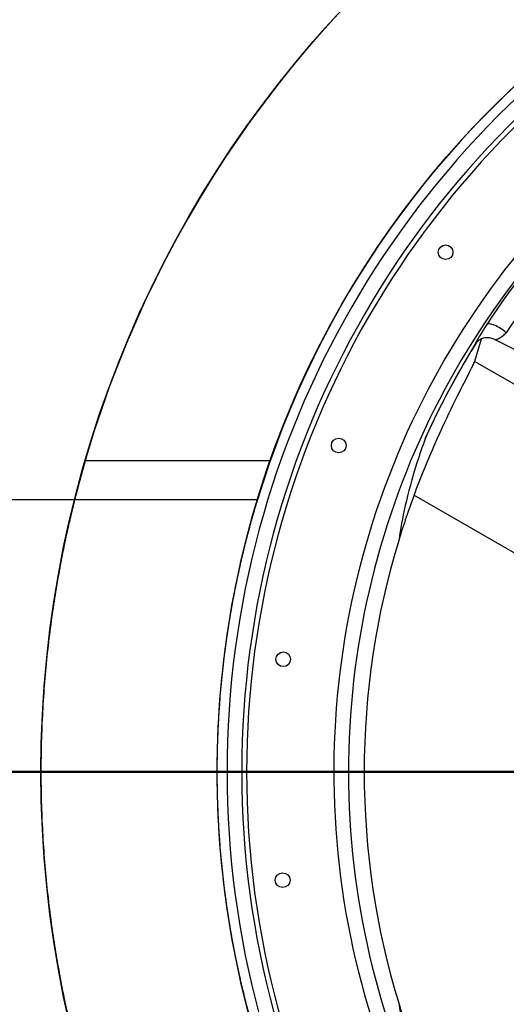
# Model space of a CAD drawing. Units: inches. Extents: x 10 to 840, y 10 to 540.
# Drawn here: x 120 to 145, y 431 to 481 of the extents above; entities that cross this region are included whole.
import ezdxf

# ---------------------------------------------------------------- set-up
doc = ezdxf.new("R2010")
doc.units = ezdxf.units.IN
doc.header["$LTSCALE"] = 50
doc.header["$MEASUREMENT"] = 0
doc.linetypes.add('DOUBLE_DASH_CHAIN', pattern=[1.2403, 0.6614, -0.0827, 0.1654, -0.0827, 0.1654, -0.0827])
for name, color, linetype, lineweight in [('Section Line (Hydro)', 7, 'DOUBLE_DASH_CHAIN', 50), ('Visible (Hydro)', 7, 'Continuous', 25), ('Visible Narrow (Hydro)', 7, 'Continuous', 25)]:
    doc.layers.add(name, color=color, linetype=linetype, lineweight=lineweight)

# ---------------------------------------------------------------- blocks, each defined once
blk = doc.blocks.new('2dTransSection0')
at = {"layer": 'Section Line (Hydro)', "linetype": 'DOUBLE_DASH_CHAIN', "ltscale": 0.436854}
blk.add_line((1.6668, 8.8519), (3.5641, 8.8516), dxfattribs=at)

msp = doc.modelspace()

# ---------------------------------------------------------------- linework, layer by layer
at = {"layer": 'Visible (Hydro)'}
for p, q in [((143.873, 465.292), (143.873, 465.292)), ((143.682, 464.688), (143.344, 463.547)), ((143.492, 464.575), (143.492, 464.575)), ((123.468, 458.48), (132.916, 458.48)), ((132.262, 456.48), (101.206, 456.48)), ((131.205, 442.62), (131.453, 442.62)), ((131.208, 442.62), (131.208, 442.555)), ((131.456, 442.555), (131.208, 442.555)), ((131.456, 442.62), (131.458, 442.62)), ((131.458, 442.555), (131.456, 442.555)), ((131.458, 442.62), (131.458, 442.555))]:
    msp.add_line(p, q, dxfattribs=at)
for centre, radius in [((178.206, 442.58), 57), ((178.206, 442.58), 48), ((141.864, 469.122), 0.375), ((136.405, 459.25), 0.375), ((133.573, 448.331), 0.375), ((133.545, 437.051), 0.375)]:
    msp.add_circle(centre, radius, dxfattribs=at)
for radius, start, end in [(57, 14.1145, 165.8855), (48, 16.833, 163.167), (47.5, 119.9871, 240.0129), (46.5, 120.0219, 239.9781), (40.5, 162.959, 197.041)]:
    msp.add_arc((178.206, 442.58), radius, start, end, dxfattribs=at)
msp.add_ellipse((178.941, 442.58), major_axis=(41.747, 0), ratio=0.999845, start_param=2.591164, end_param=2.721614, dxfattribs=at)
for points, knots in [([(144.277, 464.704), (144.202, 464.734), (144.122, 464.752), (143.962, 464.762), (143.88, 464.753), (143.767, 464.723), (143.731, 464.71), (143.663, 464.68), (143.632, 464.663), (143.584, 464.633), (143.565, 464.62), (143.531, 464.594), (143.515, 464.58), (143.502, 464.569)], [0, 0, 0, 0, 0.617093, 0.617093, 1.227555, 1.227555, 1.523382, 1.523382, 1.802791, 1.802791, 1.99042, 1.99042, 2.187994, 2.187994, 2.187994, 2.187994]), ([(144.37, 464.666), (144.37, 464.667), (144.369, 464.667), (144.338, 464.679), (144.308, 464.692), (144.277, 464.704)], [-0.0043962, -0.0043962, -0.0043962, -0.0043962, 0, 0, 0.407679, 0.407679, 0.407679, 0.407679]), ([(140.822, 459.599), (141.213, 460.465), (141.632, 461.313), (142.523, 462.973), (142.995, 463.784), (143.492, 464.575)], [0.000059, 0.000059, 0.000059, 0.000059, 7.438555, 7.438555, 14.88116, 14.88116, 14.88116, 14.88116]), ([(143.492, 464.575), (143.467, 464.551), (143.444, 464.526), (143.4, 464.472), (143.379, 464.443), (143.361, 464.412)], [-0.5676727, -0.5676727, -0.5676727, -0.5676727, -0.2837849, -0.2837849, -0.0000052, -0.0000052, -0.0000052, -0.0000052]), ([(143.502, 464.569), (143.492, 464.559), (143.488, 464.56), (143.491, 464.573), (143.492, 464.574), (143.492, 464.575)], [3.785428, 3.785428, 3.785428, 3.785428, 4.6487662, 4.6487662, 4.7407636, 4.7407636, 4.7407636, 4.7407636]), ([(140.255, 456.721), (140.594, 457.632), (140.959, 458.522), (141.649, 460.086), (141.968, 460.759), (142.535, 461.912), (142.78, 462.388), (143.084, 462.984), (143.177, 463.169), (143.296, 463.419), (143.33, 463.5), (143.344, 463.547)], [0.000074, 0.000074, 0.000074, 0.000074, 7.40769, 7.40769, 14.040133, 14.040133, 20.546489, 20.546489, 24.653801, 24.653801, 28.034473, 28.034473, 28.034473, 28.034473]), ([(122.927, 456.48), (122.935, 456.515), (122.944, 456.549), (123.016, 456.833), (123.075, 457.06), (123.184, 457.467), (123.233, 457.646), (123.317, 457.952), (123.353, 458.08), (123.411, 458.282), (123.433, 458.357), (123.461, 458.456), (123.468, 458.48), (123.468, 458.48), (123.461, 458.456), (123.433, 458.357), (123.411, 458.282), (123.353, 458.08), (123.317, 457.952), (123.233, 457.646), (123.184, 457.467), (123.075, 457.06), (123.016, 456.833), (122.889, 456.333), (122.822, 456.06), (122.683, 455.478), (122.612, 455.167), (122.468, 454.515), (122.396, 454.174), (122.255, 453.472), (122.183, 453.098), (122.041, 452.308), (121.97, 451.893), (121.834, 451.028), (121.768, 450.577), (121.644, 449.648), (121.586, 449.169), (121.48, 448.19), (121.433, 447.69), (121.351, 446.677), (121.316, 446.164), (121.261, 445.135), (121.24, 444.619), (121.212, 443.592), (121.206, 443.082), (121.206, 442.078), (121.212, 441.568), (121.24, 440.541), (121.261, 440.025), (121.316, 438.996), (121.351, 438.483), (121.433, 437.47), (121.48, 436.97), (121.586, 435.991), (121.644, 435.512), (121.768, 434.583), (121.834, 434.132), (121.97, 433.267), (122.041, 432.852), (122.183, 432.062), (122.255, 431.688), (122.396, 430.986), (122.468, 430.644), (122.612, 429.993), (122.683, 429.682), (122.822, 429.1), (122.889, 428.827), (123.016, 428.327), (123.075, 428.1), (123.184, 427.693), (123.233, 427.514), (123.317, 427.208), (123.353, 427.08), (123.411, 426.878), (123.433, 426.803), (123.461, 426.704), (123.468, 426.68), (123.468, 426.68)], [102.760831, 102.760831, 102.760831, 102.760831, 103.278254, 103.278254, 107.103873, 107.103873, 110.929492, 110.929492, 114.755112, 114.755112, 118.580731, 118.580731, 122.40635, 122.40635, 126.231969, 126.231969, 130.057589, 130.057589, 133.883208, 133.883208, 137.708827, 137.708827, 141.534446, 141.534446, 145.360066, 145.360066, 149.185685, 149.185685, 153.011304, 153.011304, 156.836082, 156.836082, 160.660859, 160.660859, 164.485637, 164.485637, 168.310415, 168.310415, 172.135192, 172.135192, 175.95997, 175.95997, 179.784748, 179.784748, 183.609525, 183.609525, 187.434303, 187.434303, 191.25908, 191.25908, 195.083858, 195.083858, 198.908636, 198.908636, 202.733413, 202.733413, 206.558191, 206.558191, 210.382969, 210.382969, 214.207746, 214.207746, 218.033365, 218.033365, 221.858985, 221.858985, 225.684604, 225.684604, 229.510223, 229.510223, 233.335842, 233.335842, 237.161462, 237.161462, 240.987081, 240.987081, 244.8127, 244.8127, 244.8127, 244.8127]), ([(140.255, 456.721), (140.115, 456.346), (139.981, 455.969), (139.724, 455.212), (139.601, 454.831), (139.484, 454.449)], [0.000104, 0.000104, 0.000104, 0.000104, 3.04791, 3.04791, 6.095734, 6.095734, 6.095734, 6.095734]), ([(132.916, 426.68), (132.916, 426.68), (132.907, 426.704), (132.873, 426.803), (132.846, 426.879), (132.777, 427.082), (132.733, 427.21), (132.63, 427.516), (132.571, 427.696), (132.441, 428.102), (132.369, 428.33), (132.217, 428.83), (132.136, 429.102), (131.969, 429.685), (131.884, 429.995), (131.712, 430.646), (131.626, 430.986), (131.457, 431.688), (131.371, 432.061), (131.201, 432.849), (131.117, 433.263), (130.954, 434.128), (130.875, 434.578), (130.727, 435.506), (130.658, 435.985), (130.533, 436.963), (130.477, 437.464), (130.379, 438.477), (130.337, 438.99), (130.271, 440.02), (130.246, 440.537), (130.214, 441.566), (130.206, 442.077), (130.206, 443.083), (130.214, 443.594), (130.246, 444.623), (130.271, 445.14), (130.337, 446.17), (130.379, 446.683), (130.477, 447.696), (130.533, 448.197), (130.658, 449.175), (130.727, 449.654), (130.875, 450.582), (130.954, 451.032), (131.117, 451.897), (131.201, 452.311), (131.371, 453.099), (131.457, 453.472), (131.626, 454.174), (131.712, 454.514), (131.884, 455.165), (131.969, 455.475), (132.125, 456.019), (132.195, 456.258), (132.262, 456.48)], [0, 0, 0, 0, 3.835601, 3.835601, 7.671203, 7.671203, 11.506804, 11.506804, 15.342405, 15.342405, 19.178007, 19.178007, 23.013608, 23.013608, 26.849209, 26.849209, 30.684811, 30.684811, 34.51868, 34.51868, 38.352549, 38.352549, 42.186417, 42.186417, 46.020286, 46.020286, 49.854155, 49.854155, 53.688024, 53.688024, 57.521893, 57.521893, 61.355762, 61.355762, 65.189631, 65.189631, 69.0235, 69.0235, 72.857369, 72.857369, 76.691237, 76.691237, 80.525106, 80.525106, 84.358975, 84.358975, 88.192844, 88.192844, 92.026713, 92.026713, 95.862314, 95.862314, 99.697916, 99.697916, 103.028905, 103.028905, 103.028905, 103.028905]), ([(132.262, 428.68), (132.262, 428.68), (132.256, 428.701), (132.23, 428.787), (132.21, 428.853), (132.158, 429.03), (132.125, 429.142), (132.048, 429.41), (132.003, 429.566), (131.905, 429.922), (131.85, 430.121), (131.735, 430.558), (131.674, 430.796), (131.548, 431.305), (131.483, 431.576), (131.353, 432.146), (131.287, 432.444), (131.159, 433.058), (131.093, 433.385), (130.964, 434.075), (130.9, 434.438), (130.776, 435.194), (130.716, 435.588), (130.603, 436.4), (130.551, 436.819), (130.455, 437.675), (130.412, 438.112), (130.338, 438.997), (130.306, 439.446), (130.256, 440.346), (130.237, 440.797), (130.212, 441.695), (130.206, 442.141), (130.206, 443.019), (130.212, 443.465), (130.237, 444.363), (130.256, 444.814), (130.306, 445.714), (130.338, 446.163), (130.412, 447.048), (130.455, 447.485), (130.551, 448.341), (130.603, 448.76), (130.716, 449.572), (130.776, 449.966), (130.9, 450.722), (130.964, 451.085), (131.093, 451.775), (131.159, 452.102), (131.287, 452.716), (131.353, 453.014), (131.483, 453.583), (131.548, 453.855), (131.674, 454.364), (131.735, 454.602), (131.85, 455.039), (131.905, 455.238), (132.003, 455.594), (132.048, 455.75), (132.125, 456.018), (132.158, 456.13), (132.21, 456.307), (132.23, 456.373), (132.256, 456.459), (132.262, 456.48), (132.262, 456.48)], [0, 0, 0, 0, 3.34603, 3.34603, 6.692059, 6.692059, 10.038089, 10.038089, 13.384118, 13.384118, 16.730148, 16.730148, 20.076177, 20.076177, 23.422207, 23.422207, 26.768236, 26.768236, 30.113405, 30.113405, 33.458575, 33.458575, 36.803744, 36.803744, 40.148914, 40.148914, 43.494083, 43.494083, 46.839252, 46.839252, 50.184422, 50.184422, 53.529591, 53.529591, 56.87476, 56.87476, 60.21993, 60.21993, 63.565099, 63.565099, 66.910269, 66.910269, 70.255438, 70.255438, 73.600607, 73.600607, 76.945777, 76.945777, 80.290946, 80.290946, 83.636976, 83.636976, 86.983005, 86.983005, 90.329035, 90.329035, 93.675064, 93.675064, 97.021094, 97.021094, 100.367123, 100.367123, 103.713153, 103.713153, 107.059182, 107.059182, 107.059182, 107.059182]), ([(139.484, 430.711), (139.894, 429.374), (140.373, 428.058), (141.466, 425.482), (142.078, 424.222), (142.755, 422.997)], [0, 0, 0, 0, 10.659972, 10.659972, 21.319938, 21.319938, 21.319938, 21.319938])]:
    msp.add_open_spline(points, degree=3, knots=knots, dxfattribs=at)
at = {"layer": 'Visible Narrow (Hydro)'}
for p, q in [((144.37, 464.666), (146.415, 463.634)), ((156.966, 455.683), (143.344, 463.547)), ((140.255, 456.721), (153.387, 449.139))]:
    msp.add_line(p, q, dxfattribs=at)
for radius, start, end in [(46.75, 119.9871, 179.951), (42.051, 129.8505, 236.4089), (41.302, 129.8505, 233.5731), (46.75, 179.951, 180.0307), (46.75, 180.0307, 240.0129)]:
    msp.add_arc((178.206, 442.58), radius, start, end, dxfattribs=at)
for centre, major_axis, ratio, start_param, end_param in [((179.303, 442.58), (-41.022, 0), 0.999845, 5.353564, 5.704492), ((144.585, 465.013), (-0.628, 0.41), 0.301145, 4.280519, 6.251197)]:
    msp.add_ellipse(centre, major_axis=major_axis, ratio=ratio, start_param=start_param, end_param=end_param, dxfattribs=at)
for points, knots in [([(151.74, 474.288), (150.887, 473.557), (147.997, 470.87), (145.504, 467.789), (143.962, 465.429)], [-0.8618247, -0.8618247, -0.8618247, -0.8618247, -0.7811338, -0.5786936, -0.5786936, -0.5786936, -0.5786936]), ([(143.962, 465.429), (143.918, 465.363), (143.834, 465.232), (143.681, 464.99), (143.526, 464.731), (143.434, 464.568), (143.395, 464.492), (143.371, 464.444), (143.362, 464.421), (143.361, 464.412)], [25.244217, 25.244217, 25.244217, 25.244217, 25.866818, 26.489419, 27.734621, 28.979823, 29.291124, 29.602424, 30.436642, 30.436642, 30.436642, 30.436642]), ([(144.37, 464.666), (144.386, 464.663), (144.404, 464.663), (144.424, 464.665), (144.425, 464.665), (144.426, 464.665), (144.427, 464.665), (144.435, 464.666), (144.444, 464.668), (144.453, 464.67), (144.463, 464.672), (144.473, 464.674), (144.484, 464.677), (144.518, 464.688), (144.557, 464.704), (144.597, 464.727), (144.606, 464.731), (144.615, 464.737), (144.624, 464.742), (144.672, 464.77), (144.724, 464.806), (144.777, 464.848), (144.78, 464.851), (144.784, 464.854), (144.787, 464.856), (144.815, 464.879), (144.844, 464.904), (144.873, 464.93), (144.902, 464.956), (144.932, 464.984), (144.96, 465.013)], [-30.256752, -30.256752, -30.256752, -30.256752, -29.602047, -29.602047, -29.602047, -29.570381, -29.570381, -29.570381, -29.290679, -29.290679, -29.290679, -28.979891, -28.979891, -28.979891, -27.961391, -27.961391, -27.961391, -27.734746, -27.734746, -27.734746, -26.563244, -26.563244, -26.563244, -26.489172, -26.489172, -26.489172, -25.866158, -25.866158, -25.866158, -25.244217, -25.244217, -25.244217, -25.244217]), ([(140.822, 459.599), (140.667, 459.177), (140.532, 458.781), (140.413, 458.409), (140.144, 457.566), (139.951, 456.827), (139.805, 456.179), (139.661, 455.54), (139.559, 454.968), (139.485, 454.456), (139.485, 454.453), (139.484, 454.451), (139.484, 454.449)], [-49.447405, -49.447405, -49.447405, -49.447405, -40.472032, -40.472032, -40.472032, -20.09923, -20.09923, -20.09923, 0, 0, 0, 0.088494, 0.088494, 0.088494, 0.088494]), ([(139.484, 430.711), (139.484, 430.709), (139.485, 430.707), (139.485, 430.704), (139.559, 430.192), (139.661, 429.62), (139.805, 428.981), (139.951, 428.333), (140.144, 427.594), (140.413, 426.751), (140.532, 426.38), (140.667, 425.984), (140.823, 425.561)], [-54.372465, -54.372465, -54.372465, -54.372465, -54.28376, -54.28376, -54.28376, -34.137226, -34.137226, -34.137226, -13.716427, -13.716427, -13.716427, -4.719908, -4.719908, -4.719908, -4.719908])]:
    msp.add_open_spline(points, degree=3, knots=knots, dxfattribs=at)

# ---------------------------------------------------------------- block references
at = {"layer": 'Section Line (Hydro)', "xscale": 50, "yscale": 50, "zscale": 50}
msp.add_blockref('2dTransSection0', (0, 0), dxfattribs=at)

doc.saveas('drawing.dxf')
